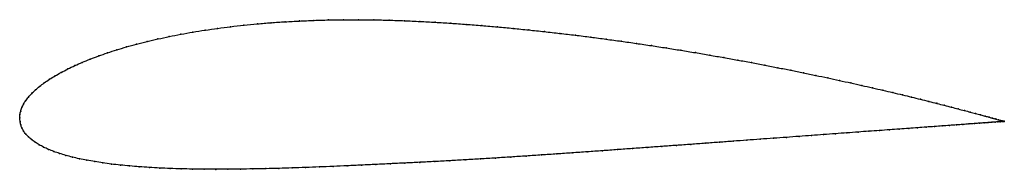
# Model space of a CAD drawing. Units: metres. Extents: x 0 to 1, y -0.05 to 0.1.
import ezdxf

# ---------------------------------------------------------------- set-up
doc = ezdxf.new("R2010")
doc.units = ezdxf.units.M

msp = doc.modelspace()

# ---------------------------------------------------------------- linework, layer by layer
at = {"color": 1}
msp.add_open_spline([(1.0003, -0.0035), (1.0005, -0.0035), (0.9999, -0.0033), (0.9983, -0.0029), (0.9966, -0.0024), (0.9945, -0.0018), (0.9918, -0.0011), (0.9887, -0.0002), (0.9851, 0.0008), (0.981, 0.0019), (0.9764, 0.0032), (0.9714, 0.0045), (0.9659, 0.006), (0.96, 0.0075), (0.9536, 0.0092), (0.9468, 0.011), (0.9396, 0.0129), (0.9319, 0.0148), (0.9238, 0.0169), (0.9152, 0.019), (0.9063, 0.0212), (0.897, 0.0235), (0.8872, 0.0258), (0.8771, 0.0282), (0.8666, 0.0306), (0.8558, 0.0331), (0.8446, 0.0356), (0.833, 0.0382), (0.8211, 0.0407), (0.8089, 0.0433), (0.7964, 0.0459), (0.7836, 0.0485), (0.7705, 0.0511), (0.7571, 0.0537), (0.7435, 0.0563), (0.7296, 0.0589), (0.7155, 0.0614), (0.7012, 0.0639), (0.6866, 0.0664), (0.6719, 0.0688), (0.657, 0.0712), (0.6419, 0.0735), (0.6267, 0.0758), (0.6113, 0.078), (0.5958, 0.0801), (0.5803, 0.0822), (0.5646, 0.0842), (0.5489, 0.086), (0.5331, 0.0878), (0.5172, 0.0895), (0.5014, 0.0911), (0.4855, 0.0926), (0.4697, 0.0939), (0.4538, 0.0952), (0.438, 0.0963), (0.4223, 0.0973), (0.4067, 0.0981), (0.3909, 0.0989), (0.3752, 0.0994), (0.3597, 0.0998), (0.3442, 0.0999), (0.3289, 0.0999), (0.3138, 0.0997), (0.2989, 0.0992), (0.2842, 0.0986), (0.2697, 0.0978), (0.2554, 0.0969), (0.2414, 0.0957), (0.2277, 0.0944), (0.2142, 0.0928), (0.2011, 0.0911), (0.1883, 0.0893), (0.1758, 0.0873), (0.1636, 0.0851), (0.1518, 0.0828), (0.1404, 0.0803), (0.1293, 0.0777), (0.1187, 0.075), (0.1084, 0.0722), (0.0986, 0.0693), (0.0892, 0.0662), (0.0802, 0.0631), (0.0716, 0.0599), (0.0636, 0.0566), (0.0559, 0.0532), (0.0488, 0.0498), (0.0421, 0.0463), (0.0359, 0.0428), (0.0301, 0.0393), (0.0249, 0.0357), (0.0201, 0.0321), (0.0159, 0.0285), (0.0121, 0.0249), (0.0089, 0.0213), (0.0061, 0.0177), (0.0039, 0.0141), (0.0021, 0.0106), (0.0009, 0.0069), (0.0001, 0.0038), (0, -0.0013), (0, 0.0013), (0.0002, -0.0038), (0.001, -0.0068), (0.0022, -0.0102), (0.0039, -0.0133), (0.0061, -0.0164), (0.0088, -0.0193), (0.012, -0.022), (0.0156, -0.0247), (0.0197, -0.0272), (0.0242, -0.0297), (0.0292, -0.0319), (0.0346, -0.0341), (0.0405, -0.0361), (0.0468, -0.038), (0.0535, -0.0398), (0.0606, -0.0415), (0.0682, -0.043), (0.0761, -0.0444), (0.0844, -0.0457), (0.0931, -0.0469), (0.1022, -0.0479), (0.1117, -0.0488), (0.1215, -0.0496), (0.1316, -0.0503), (0.1421, -0.0509), (0.1529, -0.0514), (0.1641, -0.0517), (0.1755, -0.052), (0.1872, -0.0521), (0.1993, -0.0522), (0.2116, -0.0522), (0.2241, -0.052), (0.2369, -0.0518), (0.25, -0.0516), (0.2633, -0.0512), (0.2768, -0.0508), (0.2905, -0.0503), (0.3044, -0.0498), (0.3185, -0.0492), (0.3328, -0.0486), (0.3473, -0.0479), (0.3618, -0.0473), (0.3766, -0.0465), (0.3914, -0.0458), (0.4065, -0.0451), (0.4218, -0.0443), (0.4371, -0.0435), (0.4526, -0.0426), (0.4681, -0.0416), (0.4836, -0.0407), (0.4992, -0.0397), (0.5147, -0.0387), (0.5303, -0.0376), (0.5458, -0.0366), (0.5613, -0.0355), (0.5767, -0.0344), (0.5921, -0.0333), (0.6074, -0.0322), (0.6226, -0.0311), (0.6377, -0.03), (0.6526, -0.0289), (0.6674, -0.0279), (0.6821, -0.0268), (0.6966, -0.0257), (0.7109, -0.0247), (0.725, -0.0236), (0.7389, -0.0226), (0.7525, -0.0216), (0.766, -0.0206), (0.7791, -0.0197), (0.792, -0.0187), (0.8046, -0.0178), (0.8169, -0.0169), (0.8289, -0.016), (0.8406, -0.0152), (0.852, -0.0143), (0.863, -0.0135), (0.8737, -0.0128), (0.8839, -0.012), (0.8939, -0.0113), (0.9034, -0.0106), (0.9125, -0.0099), (0.9212, -0.0093), (0.9295, -0.0087), (0.9374, -0.0081), (0.9449, -0.0076), (0.9519, -0.007), (0.9584, -0.0066), (0.9645, -0.0061), (0.9702, -0.0057), (0.9753, -0.0053), (0.98, -0.005), (0.9842, -0.0047), (0.988, -0.0044), (0.9912, -0.0041), (0.9939, -0.0039), (0.9962, -0.0038), (0.9979, -0.0036), (0.9996, -0.0035), (1.0001, -0.0035), (1.0003, -0.0035)], degree=3, knots=[0, 0, 0, 0, 0.00995, 0.014925, 0.0199, 0.024876, 0.029851, 0.034826, 0.039801, 0.044776, 0.049751, 0.054726, 0.059701, 0.064677, 0.069652, 0.074627, 0.079602, 0.084577, 0.089552, 0.094527, 0.099502, 0.104478, 0.109453, 0.114428, 0.119403, 0.124378, 0.129353, 0.134328, 0.139303, 0.144279, 0.149254, 0.154229, 0.159204, 0.164179, 0.169154, 0.174129, 0.179104, 0.18408, 0.189055, 0.19403, 0.199005, 0.20398, 0.208955, 0.21393, 0.218905, 0.223881, 0.228856, 0.233831, 0.238806, 0.243781, 0.248756, 0.253731, 0.258706, 0.263682, 0.268657, 0.273632, 0.278607, 0.283582, 0.288557, 0.293532, 0.298507, 0.303483, 0.308458, 0.313433, 0.318408, 0.323383, 0.328358, 0.333333, 0.338308, 0.343284, 0.348259, 0.353234, 0.358209, 0.363184, 0.368159, 0.373134, 0.378109, 0.383085, 0.38806, 0.393035, 0.39801, 0.402985, 0.40796, 0.412935, 0.41791, 0.422886, 0.427861, 0.432836, 0.437811, 0.442786, 0.447761, 0.452736, 0.457711, 0.462687, 0.467662, 0.472637, 0.477612, 0.482587, 0.487562, 0.492537, 0.497512, 0.502488, 0.507463, 0.512438, 0.517413, 0.522388, 0.527363, 0.532338, 0.537313, 0.542289, 0.547264, 0.552239, 0.557214, 0.562189, 0.567164, 0.572139, 0.577114, 0.58209, 0.587065, 0.59204, 0.597015, 0.60199, 0.606965, 0.61194, 0.616915, 0.621891, 0.626866, 0.631841, 0.636816, 0.641791, 0.646766, 0.651741, 0.656716, 0.661692, 0.666667, 0.671642, 0.676617, 0.681592, 0.686567, 0.691542, 0.696517, 0.701493, 0.706468, 0.711443, 0.716418, 0.721393, 0.726368, 0.731343, 0.736318, 0.741294, 0.746269, 0.751244, 0.756219, 0.761194, 0.766169, 0.771144, 0.776119, 0.781095, 0.78607, 0.791045, 0.79602, 0.800995, 0.80597, 0.810945, 0.81592, 0.820896, 0.825871, 0.830846, 0.835821, 0.840796, 0.845771, 0.850746, 0.855721, 0.860697, 0.865672, 0.870647, 0.875622, 0.880597, 0.885572, 0.890547, 0.895522, 0.900498, 0.905473, 0.910448, 0.915423, 0.920398, 0.925373, 0.930348, 0.935323, 0.940299, 0.945274, 0.950249, 0.955224, 0.960199, 0.965174, 0.970149, 0.975124, 0.9801, 0.985075, 0.99005, 1, 1, 1, 1], dxfattribs=at)
for p in [(0.2011, 0.0911), (0.2143, 0.0928), (0.2277, 0.0943), (0.2415, 0.0957), (0.2555, 0.0968), (0.2697, 0.0978), (0.2842, 0.0986), (0.2989, 0.0992), (0.3138, 0.0996), (0.329, 0.0998), (0.3442, 0.0999), (0.3597, 0.0997), (0.3753, 0.0994), (0.3909, 0.0988), (0.4067, 0.0981), (0.4223, 0.0973), (0.438, 0.0963), (0.4538, 0.0951), (0.4697, 0.0939), (0.4855, 0.0925), (0.5014, 0.0911), (0.1404, 0.0803), (0.1519, 0.0828), (0.1637, 0.0851), (0.1758, 0.0872), (0.1883, 0.0893), (0.5172, 0.0895), (0.5331, 0.0878), (0.5488, 0.086), (0.5646, 0.0841), (0.5802, 0.0822), (0.5958, 0.0801), (0.1085, 0.0722), (0.1187, 0.075), (0.1294, 0.0777), (0.6113, 0.078), (0.6266, 0.0758), (0.6419, 0.0735), (0.6569, 0.0712), (0.0803, 0.0631), (0.0892, 0.0662), (0.0986, 0.0692), (0.6719, 0.0688), (0.6866, 0.0664), (0.7011, 0.0639), (0.7155, 0.0614), (0.056, 0.0532), (0.0636, 0.0565), (0.0717, 0.0598), (0.7296, 0.0589), (0.7435, 0.0563), (0.7571, 0.0537), (0.7705, 0.0511), (0.0359, 0.0428), (0.0422, 0.0463), (0.0488, 0.0498), (0.7836, 0.0485), (0.7964, 0.0459), (0.8089, 0.0433), (0.8211, 0.0407), (0.0202, 0.0321), (0.025, 0.0357), (0.0302, 0.0393), (0.833, 0.0382), (0.8445, 0.0356), (0.8557, 0.0331), (0.8666, 0.0306), (0.009, 0.0213), (0.0122, 0.0249), (0.016, 0.0285), (0.8771, 0.0282), (0.8872, 0.0258), (0.8969, 0.0235), (0.9062, 0.0212), (0.0022, 0.0106), (0.004, 0.0141), (0.0062, 0.0177), (0.9152, 0.019), (0.9237, 0.0169), (0.9318, 0.0149), (0.9395, 0.0129), (0.9468, 0.011), (0, 0), (0, 0), (0.0002, 0.0035), (0.001, 0.007), (0.9536, 0.0092), (0.9599, 0.0076), (0.9659, 0.006), (0.9713, 0.0045), (0.9764, 0.0032), (0.9809, 0.0019), (0.985, 0.0008), (0.0003, -0.0035), (0.001, -0.0069), (0.9124, -0.0099), (0.9212, -0.0093), (0.9295, -0.0087), (0.9373, -0.0081), (0.9448, -0.0076), (0.9518, -0.0071), (0.9583, -0.0066), (0.9644, -0.0061), (0.9701, -0.0057), (0.9752, -0.0053), (0.9799, -0.005), (0.9841, -0.0047), (0.9879, -0.0044), (0.9886, -0.0002), (0.9911, -0.0041), (0.9917, -0.001), (0.9939, -0.0039), (0.9944, -0.0018), (0.9961, -0.0038), (0.9965, -0.0024), (0.9979, -0.0036), (0.9982, -0.0029), (0.9991, -0.0035), (0.9995, -0.0032), (0.9999, -0.0035), (1.0002, -0.0034), (1.0003, -0.0035), (1.0003, -0.0035), (0.0023, -0.0101), (0.004, -0.0133), (0.0062, -0.0163), (0.0089, -0.0192), (0.7791, -0.0197), (0.792, -0.0187), (0.8046, -0.0178), (0.8169, -0.0169), (0.8289, -0.016), (0.8406, -0.0152), (0.8519, -0.0143), (0.8629, -0.0135), (0.8736, -0.0128), (0.8839, -0.012), (0.8938, -0.0113), (0.9033, -0.0106), (0.012, -0.022), (0.0157, -0.0247), (0.0197, -0.0272), (0.0243, -0.0296), (0.6526, -0.0289), (0.6674, -0.0279), (0.6821, -0.0268), (0.6966, -0.0257), (0.7109, -0.0247), (0.725, -0.0236), (0.7388, -0.0226), (0.7525, -0.0216), (0.7659, -0.0206), (0.0293, -0.0319), (0.0347, -0.0341), (0.0405, -0.0361), (0.0468, -0.038), (0.0536, -0.0398), (0.4992, -0.0397), (0.5147, -0.0387), (0.5303, -0.0376), (0.5458, -0.0366), (0.5613, -0.0355), (0.5767, -0.0344), (0.5921, -0.0333), (0.6074, -0.0322), (0.6226, -0.0311), (0.6377, -0.03), (0.0607, -0.0415), (0.0682, -0.043), (0.0762, -0.0444), (0.0845, -0.0457), (0.0932, -0.0468), (0.1023, -0.0479), (0.1117, -0.0488), (0.1215, -0.0496), (0.3045, -0.0498), (0.3186, -0.0492), (0.3328, -0.0486), (0.3473, -0.0479), (0.3619, -0.0473), (0.3766, -0.0465), (0.3914, -0.0458), (0.4065, -0.0451), (0.4218, -0.0443), (0.4372, -0.0434), (0.4526, -0.0426), (0.4681, -0.0416), (0.4836, -0.0407), (0.1317, -0.0503), (0.1422, -0.0509), (0.153, -0.0513), (0.1641, -0.0517), (0.1756, -0.052), (0.1873, -0.0521), (0.1993, -0.0522), (0.2116, -0.0521), (0.2242, -0.052), (0.237, -0.0518), (0.25, -0.0515), (0.2633, -0.0512), (0.2768, -0.0508), (0.2905, -0.0503)]:
    msp.add_point(p)

doc.saveas('drawing.dxf')
